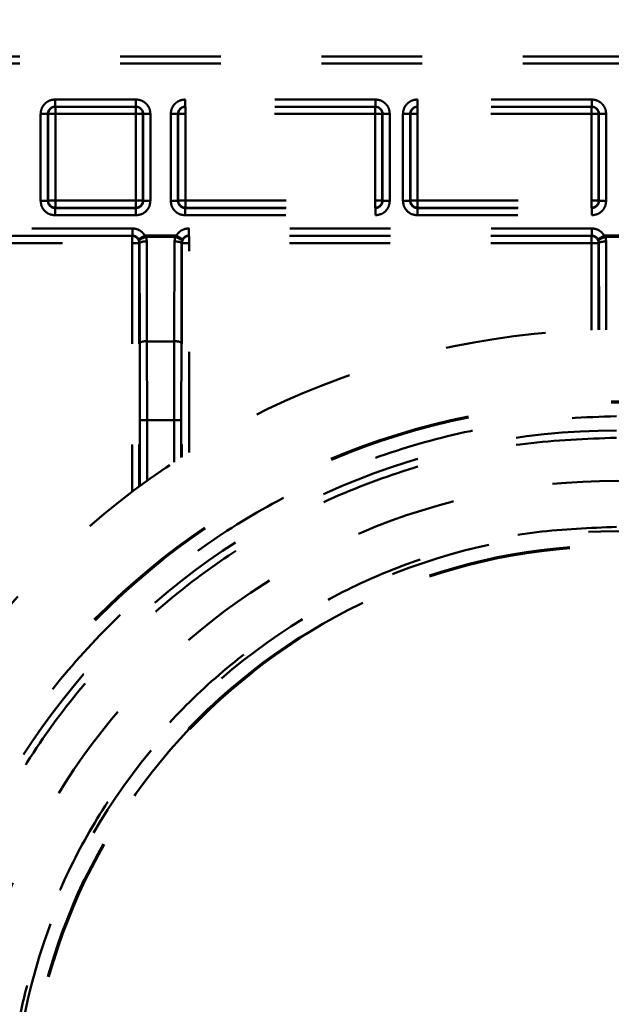
# Model space of a CAD drawing. Units: millimetres. Extents: x 136 to 3536, y 275 to 3675.
# Drawn here: x 2466 to 2507, y 1138 to 1206 of the extents above; entities that cross this region are included whole.
import ezdxf

# ---------------------------------------------------------------- set-up
doc = ezdxf.new("R2010")
doc.units = ezdxf.units.MM
doc.header["$MEASUREMENT"] = 0
doc.linetypes.add('1. CONCEAL TANK', pattern=[14, 7, -7])
doc.linetypes.add('Hidden 01', pattern=[40, 10, -10, 10, -10])
doc.layers.add('3. CONCEAL TANK', color=18, linetype='Continuous')
doc.layers.add('PIC03', color=7, linetype='Continuous')
doc.styles.add('Arial', font='txt')
doc.dimstyles.new('Default', dxfattribs={"dimtxt": 30, "dimasz": 30, "dimexe": 15, "dimexo": 5, "dimgap": 5, "dimtad": 1, "dimtoh": 1, "dimdec": 0, "dimzin": 1, "dimdsep": 46, "dimtxsty": 'Arial', "dimcen": 0.5, "dimazin": 1, "dimtfac": 1, "dimtdec": 4, "dimtix": 1, "dimtofl": 0, "dimtmove": 1, "dimatfit": 3, "dimfxl": 0, "dimtolj": 1, "dimtzin": 1, "dimarcsym": 0})

# ---------------------------------------------------------------- blocks, each defined once
blk = doc.blocks.new('*D438')
at = {"color": 0, "lineweight": -2}
for p, q in [((2468.372, 1263.895), (2016.42, 1263.895)), ((2031.42, 1233.895), (2031.42, 938.749)), ((2177.794, 908.749), (2016.42, 908.749))]:
    blk.add_line(p, q, dxfattribs=at)
at = {"color": 0}
for points in [[(2036.42, 1233.895), (2026.42, 1233.895), (2031.42, 1263.895)], [(2026.42, 938.749), (2036.42, 938.749), (2031.42, 908.749)]]:
    blk.add_solid(points, dxfattribs=at)
at = {"layer": 'Defpoints', "color": 0}
for p in [(2473.372, 1263.895), (2031.42, 908.749), (2182.794, 908.749)]:
    blk.add_point(p, dxfattribs=at)
at = {"color": 0, "insert": (2011.093, 1086.322), "char_height": 30, "attachment_point": 5, "rotation": 90, "style": 'Arial'}
blk.add_mtext('\\A1;355', dxfattribs=at)

msp = doc.modelspace()

# ---------------------------------------------------------------- linework, layer by layer
at = {"layer": '3. CONCEAL TANK', "color": 0, "linetype": '1. CONCEAL TANK', "lineweight": 50}
for p, q in [((2444.897, 1203.895), (2558.757, 1203.895)), ((2444.897, 1203.395), (2558.757, 1203.395)), ((2473.987, 1200.895), (2468.356, 1200.895)), ((2490.637, 1200.895), (2477.406, 1200.895)), ((2505.687, 1200.895), (2493.556, 1200.895)), ((2473.987, 1200.395), (2468.356, 1200.395)), ((2468.377, 1199.895), (2468.377, 1200.395)), ((2473.966, 1200.395), (2473.966, 1199.895)), ((2490.637, 1200.395), (2477.406, 1200.395)), ((2477.427, 1199.895), (2477.427, 1200.395)), ((2490.616, 1200.395), (2490.616, 1199.895)), ((2505.687, 1200.395), (2493.556, 1200.395)), ((2493.577, 1199.895), (2493.577, 1200.395)), ((2505.666, 1200.395), (2505.666, 1199.895)), ((2467.356, 1199.895), (2467.356, 1193.854)), ((2467.856, 1199.895), (2467.877, 1199.895)), ((2467.856, 1199.895), (2467.856, 1193.854)), ((2467.877, 1199.895), (2468.377, 1199.895)), ((2467.877, 1199.895), (2467.877, 1193.875)), ((2468.377, 1199.895), (2468.377, 1193.875)), ((2473.966, 1199.895), (2468.377, 1199.895)), ((2473.966, 1193.875), (2473.966, 1199.895)), ((2473.966, 1199.895), (2474.466, 1199.895)), ((2474.466, 1193.875), (2474.466, 1199.895)), ((2474.466, 1199.895), (2474.487, 1199.895)), ((2474.487, 1193.854), (2474.487, 1199.895)), ((2474.987, 1193.854), (2474.987, 1199.895)), ((2476.406, 1199.895), (2476.406, 1193.854)), ((2476.906, 1199.895), (2476.927, 1199.895)), ((2476.906, 1199.895), (2476.906, 1193.854)), ((2476.927, 1199.895), (2477.427, 1199.895)), ((2476.927, 1199.895), (2476.927, 1193.875)), ((2477.427, 1199.895), (2477.427, 1193.875)), ((2490.616, 1199.895), (2477.427, 1199.895)), ((2490.616, 1193.875), (2490.616, 1199.895)), ((2490.616, 1199.895), (2491.116, 1199.895)), ((2491.116, 1193.875), (2491.116, 1199.895)), ((2491.116, 1199.895), (2491.137, 1199.895)), ((2491.137, 1193.854), (2491.137, 1199.895)), ((2491.637, 1193.854), (2491.637, 1199.895)), ((2492.556, 1199.895), (2492.556, 1193.854)), ((2493.056, 1199.895), (2493.077, 1199.895)), ((2493.056, 1199.895), (2493.056, 1193.854)), ((2493.077, 1199.895), (2493.577, 1199.895)), ((2493.077, 1199.895), (2493.077, 1193.875)), ((2493.577, 1199.895), (2493.577, 1193.875)), ((2505.666, 1199.895), (2493.577, 1199.895)), ((2505.666, 1193.875), (2505.666, 1199.895)), ((2505.666, 1199.895), (2506.166, 1199.895)), ((2506.166, 1193.875), (2506.166, 1199.895)), ((2506.166, 1199.895), (2506.187, 1199.895)), ((2506.187, 1193.854), (2506.187, 1199.895)), ((2506.687, 1193.854), (2506.687, 1199.895)), ((2467.877, 1193.875), (2467.856, 1193.854)), ((2468.377, 1193.875), (2467.877, 1193.875)), ((2468.356, 1193.354), (2468.377, 1193.375)), ((2468.356, 1193.354), (2473.987, 1193.354)), ((2468.377, 1193.875), (2473.966, 1193.875)), ((2468.377, 1193.375), (2468.377, 1193.875)), ((2468.377, 1193.375), (2473.966, 1193.375)), ((2474.466, 1193.875), (2473.966, 1193.875)), ((2473.966, 1193.875), (2473.966, 1193.375)), ((2473.966, 1193.375), (2473.987, 1193.354)), ((2474.487, 1193.854), (2474.466, 1193.875)), ((2476.927, 1193.875), (2476.906, 1193.854)), ((2477.427, 1193.875), (2476.927, 1193.875)), ((2477.406, 1193.354), (2477.427, 1193.375)), ((2477.406, 1193.354), (2490.637, 1193.354)), ((2477.427, 1193.875), (2490.616, 1193.875)), ((2477.427, 1193.375), (2477.427, 1193.875)), ((2477.427, 1193.375), (2490.616, 1193.375)), ((2491.116, 1193.875), (2490.616, 1193.875)), ((2490.616, 1193.875), (2490.616, 1193.375)), ((2490.616, 1193.375), (2490.637, 1193.354)), ((2491.137, 1193.854), (2491.116, 1193.875)), ((2493.077, 1193.875), (2493.056, 1193.854)), ((2493.577, 1193.875), (2493.077, 1193.875)), ((2493.556, 1193.354), (2493.577, 1193.375)), ((2493.556, 1193.354), (2505.687, 1193.354)), ((2493.577, 1193.875), (2505.666, 1193.875)), ((2493.577, 1193.375), (2493.577, 1193.875)), ((2493.577, 1193.375), (2505.666, 1193.375)), ((2505.666, 1193.875), (2505.666, 1193.375)), ((2506.166, 1193.875), (2505.666, 1193.875)), ((2505.666, 1193.375), (2505.687, 1193.354)), ((2506.187, 1193.854), (2506.166, 1193.875)), ((2468.356, 1192.854), (2473.987, 1192.854)), ((2477.406, 1192.854), (2490.637, 1192.854)), ((2493.556, 1192.854), (2505.687, 1192.854)), ((2473.737, 1191.935), (2447.856, 1191.935)), ((2505.687, 1191.935), (2477.656, 1191.935)), ((2473.737, 1191.435), (2447.856, 1191.435)), ((2447.877, 1191.414), (2473.716, 1191.414)), ((2473.737, 1191.435), (2473.716, 1191.414)), ((2473.716, 1191.414), (2473.716, 1190.914)), ((2474.211, 1191.097), (2474.169, 1191.188)), ((2476.793, 1191.441), (2474.6, 1191.441)), ((2474.684, 1191.349), (2474.6, 1191.441)), ((2476.709, 1191.349), (2474.684, 1191.349)), ((2474.738, 1191.027), (2474.684, 1191.349)), ((2476.709, 1191.349), (2476.655, 1191.027)), ((2476.793, 1191.441), (2476.709, 1191.349)), ((2477.183, 1191.097), (2477.225, 1191.188)), ((2477.677, 1191.414), (2477.656, 1191.435)), ((2505.687, 1191.435), (2477.656, 1191.435)), ((2477.677, 1190.914), (2477.677, 1191.414)), ((2505.666, 1191.414), (2477.677, 1191.414)), ((2505.687, 1191.435), (2505.666, 1191.414)), ((2505.666, 1191.414), (2505.666, 1190.914)), ((2506.161, 1191.097), (2506.119, 1191.188)), ((2508.243, 1191.441), (2506.55, 1191.441)), ((2506.634, 1191.349), (2506.55, 1191.441)), ((2506.634, 1191.349), (2508.159, 1191.349)), ((2506.688, 1191.027), (2506.634, 1191.349)), ((2447.877, 1190.914), (2473.716, 1190.914)), ((2473.716, 1190.914), (2473.716, 1173.634)), ((2473.716, 1190.914), (2474.216, 1190.914)), ((2474.211, 1191.097), (2474.238, 1190.936)), ((2474.216, 1190.914), (2474.238, 1190.936)), ((2474.216, 1190.914), (2474.216, 1174.006)), ((2474.238, 1190.936), (2474.249, 1184)), ((2474.749, 1184.091), (2474.738, 1191.027)), ((2476.655, 1191.027), (2476.644, 1184.091)), ((2477.155, 1190.936), (2477.144, 1184)), ((2477.183, 1191.097), (2477.155, 1190.936)), ((2477.177, 1190.914), (2477.155, 1190.936)), ((2477.177, 1190.914), (2477.177, 1176.041)), ((2477.677, 1190.914), (2477.177, 1190.914)), ((2477.677, 1176.358), (2477.677, 1190.914)), ((2505.666, 1190.914), (2477.677, 1190.914)), ((2505.666, 1190.914), (2505.666, 1184.868)), ((2505.666, 1190.914), (2506.166, 1190.914)), ((2506.161, 1191.097), (2506.188, 1190.936)), ((2506.188, 1190.936), (2506.166, 1190.914)), ((2506.166, 1184.881), (2506.166, 1190.914)), ((2506.188, 1190.936), (2506.198, 1184.882)), ((2506.688, 1191.027), (2506.698, 1184.89)), ((2474.249, 1184), (2474.253, 1178.622)), ((2476.644, 1184.091), (2474.749, 1184.091)), ((2474.753, 1178.622), (2474.749, 1184.091)), ((2476.644, 1184.091), (2476.64, 1178.622)), ((2477.14, 1178.622), (2477.144, 1184)), ((2474.253, 1178.622), (2474.253, 1174.034)), ((2474.253, 1178.622), (2474.753, 1178.622)), ((2474.753, 1174.396), (2474.753, 1178.622)), ((2474.753, 1178.622), (2476.64, 1178.622)), ((2476.64, 1178.622), (2476.64, 1175.692)), ((2477.14, 1178.622), (2476.64, 1178.622)), ((2477.14, 1178.622), (2477.14, 1176.017))]:
    msp.add_line(p, q, dxfattribs=at)
for radius in [56, 45.5, 42, 41]:
    msp.add_circle((2507.397, 1128.895), radius, dxfattribs=at)
for centre, radius, start, end in [((2468.377, 1199.895), 0.5, 90.00123, 180.00112), ((2473.966, 1199.895), 0.5, 359.9987, 89.99895), ((2477.427, 1199.895), 0.5, 90.00102, 180.00091), ((2490.616, 1199.895), 0.5, 359.99879, 89.99907), ((2493.577, 1199.895), 0.5, 90.00108, 180.00095), ((2505.666, 1199.895), 0.5, 359.99894, 89.99895), ((2468.377, 1193.875), 0.5, 180.00486, 269.99514), ((2473.966, 1193.875), 0.5, 270.00486, 359.99514), ((2477.427, 1193.875), 0.5, 180.00531, 269.99511), ((2490.616, 1193.875), 0.5, 270.00477, 359.99502), ((2493.577, 1193.875), 0.5, 180.00519, 269.99513), ((2505.666, 1193.875), 0.5, 270.00485, 359.99489), ((2473.716, 1190.914), 0.5, 0.00467, 89.9949), ((2477.677, 1190.914), 0.5, 90.00522, 179.99499), ((2505.666, 1190.914), 0.5, 0.00493, 89.99491), ((2474.62, 1190.259), 0.777, 81.2527, 119.40973), ((2474.631, 1183.323), 0.777, 81.25177, 119.41051), ((2476.762, 1183.323), 0.777, 60.58938, 98.74826), ((2507.397, 1128.895), 49, 90, 270)]:
    msp.add_arc(centre, radius, start, end, dxfattribs=at)
for points, knots in [([(2468.356, 1200.895), (2468.278, 1200.889), (2468.121, 1200.879), (2467.907, 1200.796), (2467.723, 1200.679), (2467.538, 1200.493), (2467.387, 1200.227), (2467.366, 1200), (2467.356, 1199.895)], [0, 0, 0, 0, 0.1498954, 0.2995415, 0.4331732, 0.5663695, 0.7994218, 1, 1, 1, 1]), ([(2468.356, 1200.895), (2468.356, 1200.829), (2468.356, 1200.698), (2468.356, 1200.533), (2468.356, 1200.417), (2468.356, 1200.402), (2468.356, 1200.395)], [0, 0, 0, 0, 0.249998, 0.499998, 0.75, 1, 1, 1, 1]), ([(2473.987, 1200.395), (2473.987, 1200.402), (2473.987, 1200.417), (2473.987, 1200.533), (2473.987, 1200.698), (2473.987, 1200.829), (2473.987, 1200.895)], [0, 0, 0, 0, 0.25, 0.500002, 0.750002, 1, 1, 1, 1]), ([(2474.987, 1199.895), (2474.978, 1199.998), (2474.957, 1200.224), (2474.808, 1200.489), (2474.624, 1200.676), (2474.439, 1200.795), (2474.224, 1200.879), (2474.066, 1200.889), (2473.987, 1200.895)], [0, 0, 0, 0, 0.198064, 0.430277, 0.564258, 0.69795, 0.849049, 1, 1, 1, 1]), ([(2477.406, 1200.895), (2477.328, 1200.889), (2477.171, 1200.879), (2476.957, 1200.796), (2476.773, 1200.679), (2476.588, 1200.493), (2476.437, 1200.227), (2476.416, 1200), (2476.406, 1199.895)], [0, 0, 0, 0, 0.149895, 0.299542, 0.433172, 0.566369, 0.799422, 1, 1, 1, 1]), ([(2477.406, 1200.895), (2477.406, 1200.829), (2477.406, 1200.698), (2477.406, 1200.533), (2477.406, 1200.417), (2477.406, 1200.402), (2477.406, 1200.395)], [0, 0, 0, 0, 0.249998, 0.499998, 0.75, 1, 1, 1, 1]), ([(2490.637, 1200.895), (2490.637, 1200.829), (2490.637, 1200.698), (2490.637, 1200.533), (2490.637, 1200.417), (2490.637, 1200.402), (2490.637, 1200.395)], [0, 0, 0, 0, 0.249998, 0.499998, 0.75, 1, 1, 1, 1]), ([(2491.637, 1199.895), (2491.627, 1200), (2491.607, 1200.227), (2491.455, 1200.493), (2491.27, 1200.679), (2491.086, 1200.797), (2490.872, 1200.879), (2490.715, 1200.889), (2490.637, 1200.895)], [0, 0, 0, 0, 0.200813, 0.433946, 0.567444, 0.7007, 0.8504, 1, 1, 1, 1]), ([(2493.556, 1200.895), (2493.478, 1200.889), (2493.321, 1200.879), (2493.107, 1200.796), (2492.923, 1200.679), (2492.738, 1200.493), (2492.587, 1200.227), (2492.566, 1200), (2492.556, 1199.895)], [0, 0, 0, 0, 0.149896, 0.299542, 0.433172, 0.56637, 0.799422, 1, 1, 1, 1]), ([(2493.556, 1200.895), (2493.556, 1200.829), (2493.556, 1200.698), (2493.556, 1200.533), (2493.556, 1200.417), (2493.556, 1200.402), (2493.556, 1200.395)], [0, 0, 0, 0, 0.249998, 0.499998, 0.75, 1, 1, 1, 1]), ([(2505.687, 1200.895), (2505.687, 1200.829), (2505.687, 1200.698), (2505.687, 1200.533), (2505.687, 1200.417), (2505.687, 1200.402), (2505.687, 1200.395)], [0, 0, 0, 0, 0.249998, 0.499998, 0.75, 1, 1, 1, 1]), ([(2506.687, 1199.895), (2506.678, 1199.998), (2506.657, 1200.224), (2506.508, 1200.489), (2506.324, 1200.676), (2506.139, 1200.795), (2505.924, 1200.879), (2505.766, 1200.889), (2505.687, 1200.895)], [0, 0, 0, 0, 0.1980644, 0.4302782, 0.5642588, 0.6979505, 0.8490481, 1, 1, 1, 1]), ([(2467.856, 1199.895), (2467.861, 1199.947), (2467.871, 1200.06), (2467.946, 1200.191), (2468.037, 1200.285), (2468.128, 1200.344), (2468.237, 1200.386), (2468.316, 1200.392), (2468.356, 1200.395)], [0, 0, 0, 0, 0.198815, 0.431269, 0.560726, 0.698673, 0.845096, 1, 1, 1, 1]), ([(2473.987, 1200.395), (2474.028, 1200.392), (2474.106, 1200.386), (2474.215, 1200.344), (2474.306, 1200.285), (2474.398, 1200.192), (2474.472, 1200.06), (2474.482, 1199.947), (2474.487, 1199.895)], [0, 0, 0, 0, 0.15483, 0.301203, 0.439117, 0.568563, 0.801062, 1, 1, 1, 1]), ([(2476.906, 1199.895), (2476.911, 1199.947), (2476.921, 1200.06), (2476.996, 1200.191), (2477.087, 1200.285), (2477.178, 1200.344), (2477.287, 1200.386), (2477.366, 1200.392), (2477.406, 1200.395)], [0, 0, 0, 0, 0.198815, 0.431271, 0.560729, 0.698672, 0.845098, 1, 1, 1, 1]), ([(2490.637, 1200.395), (2490.678, 1200.392), (2490.756, 1200.386), (2490.865, 1200.344), (2490.956, 1200.285), (2491.048, 1200.191), (2491.122, 1200.06), (2491.132, 1199.947), (2491.137, 1199.895)], [0, 0, 0, 0, 0.1549, 0.301323, 0.439267, 0.568722, 0.80118, 1, 1, 1, 1]), ([(2493.056, 1199.895), (2493.061, 1199.947), (2493.071, 1200.06), (2493.146, 1200.191), (2493.237, 1200.285), (2493.328, 1200.344), (2493.437, 1200.386), (2493.516, 1200.392), (2493.556, 1200.395)], [0, 0, 0, 0, 0.198815, 0.431271, 0.560728, 0.698672, 0.845098, 1, 1, 1, 1]), ([(2505.687, 1200.395), (2505.728, 1200.392), (2505.806, 1200.386), (2505.915, 1200.344), (2506.006, 1200.285), (2506.098, 1200.192), (2506.172, 1200.06), (2506.182, 1199.947), (2506.187, 1199.895)], [0, 0, 0, 0, 0.154829, 0.301204, 0.439117, 0.568563, 0.801061, 1, 1, 1, 1]), ([(2467.356, 1199.895), (2467.421, 1199.895), (2467.552, 1199.895), (2467.716, 1199.895), (2467.832, 1199.895), (2467.848, 1199.895), (2467.856, 1199.895)], [0, 0, 0, 0, 0.250003, 0.500003, 0.75, 1, 1, 1, 1]), ([(2474.987, 1199.895), (2474.922, 1199.895), (2474.792, 1199.895), (2474.627, 1199.895), (2474.511, 1199.895), (2474.495, 1199.895), (2474.487, 1199.895)], [0, 0, 0, 0, 0.249999, 0.5, 0.75, 1, 1, 1, 1]), ([(2476.406, 1199.895), (2476.471, 1199.895), (2476.602, 1199.895), (2476.766, 1199.895), (2476.882, 1199.895), (2476.898, 1199.895), (2476.906, 1199.895)], [0, 0, 0, 0, 0.250001, 0.500001, 0.750001, 1, 1, 1, 1]), ([(2491.637, 1199.895), (2491.572, 1199.895), (2491.442, 1199.895), (2491.277, 1199.895), (2491.161, 1199.895), (2491.145, 1199.895), (2491.137, 1199.895)], [0, 0, 0, 0, 0.250001, 0.500001, 0.750001, 1, 1, 1, 1]), ([(2492.556, 1199.895), (2492.621, 1199.895), (2492.752, 1199.895), (2492.916, 1199.895), (2493.032, 1199.895), (2493.048, 1199.895), (2493.056, 1199.895)], [0, 0, 0, 0, 0.25, 0.500001, 0.75, 1, 1, 1, 1]), ([(2506.687, 1199.895), (2506.622, 1199.895), (2506.492, 1199.895), (2506.327, 1199.895), (2506.211, 1199.895), (2506.195, 1199.895), (2506.187, 1199.895)], [0, 0, 0, 0, 0.25, 0.500001, 0.75, 1, 1, 1, 1]), ([(2467.356, 1193.854), (2467.421, 1193.854), (2467.552, 1193.854), (2467.716, 1193.854), (2467.832, 1193.854), (2467.848, 1193.854), (2467.856, 1193.854)], [0, 0, 0, 0, 0.250003, 0.500003, 0.75, 1, 1, 1, 1]), ([(2467.356, 1193.854), (2467.371, 1193.723), (2467.401, 1193.462), (2467.631, 1193.131), (2467.962, 1192.899), (2468.225, 1192.869), (2468.356, 1192.854)], [0, 0, 0, 0, 0.249336, 0.499134, 0.749366, 1, 1, 1, 1]), ([(2468.356, 1193.354), (2468.291, 1193.362), (2468.159, 1193.377), (2467.994, 1193.492), (2467.879, 1193.657), (2467.864, 1193.788), (2467.856, 1193.854)], [0, 0, 0, 0, 0.2499687, 0.4999438, 0.749948, 1, 1, 1, 1]), ([(2468.356, 1192.854), (2468.356, 1192.919), (2468.356, 1193.049), (2468.356, 1193.214), (2468.356, 1193.33), (2468.356, 1193.346), (2468.356, 1193.354)], [0, 0, 0, 0, 0.249999, 0.5, 0.75, 1, 1, 1, 1]), ([(2474.487, 1193.854), (2474.48, 1193.788), (2474.465, 1193.657), (2474.349, 1193.492), (2474.184, 1193.377), (2474.053, 1193.362), (2473.987, 1193.354)], [0, 0, 0, 0, 0.249965, 0.499941, 0.749948, 1, 1, 1, 1]), ([(2473.987, 1192.854), (2474.118, 1192.869), (2474.379, 1192.899), (2474.71, 1193.129), (2474.942, 1193.46), (2474.972, 1193.723), (2474.987, 1193.854)], [0, 0, 0, 0, 0.249339, 0.499135, 0.749368, 1, 1, 1, 1]), ([(2473.987, 1192.854), (2473.987, 1192.919), (2473.987, 1193.049), (2473.987, 1193.214), (2473.987, 1193.33), (2473.987, 1193.346), (2473.987, 1193.354)], [0, 0, 0, 0, 0.249999, 0.5, 0.75, 1, 1, 1, 1]), ([(2474.987, 1193.854), (2474.922, 1193.854), (2474.792, 1193.854), (2474.627, 1193.854), (2474.511, 1193.854), (2474.495, 1193.854), (2474.487, 1193.854)], [0, 0, 0, 0, 0.249999, 0.5, 0.75, 1, 1, 1, 1]), ([(2476.406, 1193.854), (2476.471, 1193.854), (2476.602, 1193.854), (2476.766, 1193.854), (2476.882, 1193.854), (2476.898, 1193.854), (2476.906, 1193.854)], [0, 0, 0, 0, 0.250001, 0.500001, 0.750001, 1, 1, 1, 1]), ([(2476.406, 1193.854), (2476.421, 1193.723), (2476.451, 1193.462), (2476.681, 1193.131), (2477.012, 1192.899), (2477.275, 1192.869), (2477.406, 1192.854)], [0, 0, 0, 0, 0.249337, 0.499134, 0.749367, 1, 1, 1, 1]), ([(2477.406, 1193.354), (2477.341, 1193.362), (2477.209, 1193.377), (2477.044, 1193.492), (2476.929, 1193.657), (2476.914, 1193.788), (2476.906, 1193.854)], [0, 0, 0, 0, 0.249967, 0.499941, 0.749948, 1, 1, 1, 1]), ([(2477.406, 1193.354), (2477.406, 1193.346), (2477.406, 1193.33), (2477.406, 1193.214), (2477.406, 1193.049), (2477.406, 1192.919), (2477.406, 1192.854)], [0, 0, 0, 0, 0.2500002, 0.5000002, 0.7500009, 1, 1, 1, 1]), ([(2491.137, 1193.854), (2491.13, 1193.788), (2491.115, 1193.657), (2490.999, 1193.492), (2490.834, 1193.377), (2490.703, 1193.362), (2490.637, 1193.354)], [0, 0, 0, 0, 0.249964, 0.499941, 0.749946, 1, 1, 1, 1]), ([(2490.637, 1192.854), (2490.768, 1192.869), (2491.029, 1192.899), (2491.36, 1193.129), (2491.592, 1193.46), (2491.622, 1193.723), (2491.637, 1193.854)], [0, 0, 0, 0, 0.2493388, 0.4991356, 0.7493681, 1, 1, 1, 1]), ([(2490.637, 1192.854), (2490.637, 1192.919), (2490.637, 1193.049), (2490.637, 1193.214), (2490.637, 1193.33), (2490.637, 1193.346), (2490.637, 1193.354)], [0, 0, 0, 0, 0.249999, 0.5, 0.75, 1, 1, 1, 1]), ([(2491.637, 1193.854), (2491.572, 1193.854), (2491.442, 1193.854), (2491.277, 1193.854), (2491.161, 1193.854), (2491.145, 1193.854), (2491.137, 1193.854)], [0, 0, 0, 0, 0.250001, 0.500001, 0.750001, 1, 1, 1, 1]), ([(2492.556, 1193.854), (2492.621, 1193.854), (2492.752, 1193.854), (2492.916, 1193.854), (2493.032, 1193.854), (2493.048, 1193.854), (2493.056, 1193.854)], [0, 0, 0, 0, 0.25, 0.500001, 0.75, 1, 1, 1, 1]), ([(2492.556, 1193.854), (2492.571, 1193.723), (2492.601, 1193.46), (2492.833, 1193.129), (2493.164, 1192.899), (2493.425, 1192.869), (2493.556, 1192.854)], [0, 0, 0, 0, 0.250737, 0.501003, 0.750767, 1, 1, 1, 1]), ([(2493.556, 1193.354), (2493.49, 1193.362), (2493.359, 1193.377), (2493.194, 1193.492), (2493.079, 1193.657), (2493.064, 1193.788), (2493.056, 1193.854)], [0, 0, 0, 0, 0.250034, 0.500034, 0.750015, 1, 1, 1, 1]), ([(2493.556, 1192.854), (2493.556, 1192.919), (2493.556, 1193.049), (2493.556, 1193.214), (2493.556, 1193.33), (2493.556, 1193.346), (2493.556, 1193.354)], [0, 0, 0, 0, 0.249999, 0.5, 0.75, 1, 1, 1, 1]), ([(2506.187, 1193.854), (2506.18, 1193.788), (2506.165, 1193.657), (2506.049, 1193.492), (2505.884, 1193.377), (2505.753, 1193.362), (2505.687, 1193.354)], [0, 0, 0, 0, 0.250033, 0.500031, 0.750015, 1, 1, 1, 1]), ([(2505.687, 1192.854), (2505.819, 1192.869), (2506.081, 1192.899), (2506.412, 1193.131), (2506.642, 1193.462), (2506.672, 1193.723), (2506.687, 1193.854)], [0, 0, 0, 0, 0.250738, 0.501004, 0.750767, 1, 1, 1, 1]), ([(2505.687, 1193.354), (2505.687, 1193.346), (2505.687, 1193.33), (2505.687, 1193.214), (2505.687, 1193.049), (2505.687, 1192.919), (2505.687, 1192.854)], [0, 0, 0, 0, 0.2500002, 0.5000002, 0.7500009, 1, 1, 1, 1]), ([(2506.687, 1193.854), (2506.622, 1193.854), (2506.492, 1193.854), (2506.327, 1193.854), (2506.211, 1193.854), (2506.195, 1193.854), (2506.187, 1193.854)], [0, 0, 0, 0, 0.25, 0.500001, 0.75, 1, 1, 1, 1]), ([(2473.737, 1191.935), (2473.737, 1191.87), (2473.737, 1191.74), (2473.737, 1191.575), (2473.737, 1191.459), (2473.737, 1191.443), (2473.737, 1191.435)], [0, 0, 0, 0, 0.250003, 0.500003, 0.750002, 1, 1, 1, 1]), ([(2474.6, 1191.441), (2474.553, 1191.509), (2474.459, 1191.647), (2474.253, 1191.803), (2474.009, 1191.915), (2473.828, 1191.928), (2473.737, 1191.935)], [0, 0, 0, 0, 0.239164, 0.478199, 0.739209, 1, 1, 1, 1]), ([(2477.656, 1191.935), (2477.566, 1191.928), (2477.387, 1191.915), (2477.144, 1191.805), (2476.935, 1191.649), (2476.841, 1191.51), (2476.793, 1191.441)], [0, 0, 0, 0, 0.258394, 0.516753, 0.758498, 1, 1, 1, 1]), ([(2477.656, 1191.935), (2477.656, 1191.87), (2477.656, 1191.74), (2477.656, 1191.575), (2477.656, 1191.459), (2477.656, 1191.443), (2477.656, 1191.435)], [0, 0, 0, 0, 0.250003, 0.500003, 0.750002, 1, 1, 1, 1]), ([(2505.687, 1191.935), (2505.687, 1191.87), (2505.687, 1191.74), (2505.687, 1191.575), (2505.687, 1191.459), (2505.687, 1191.443), (2505.687, 1191.435)], [0, 0, 0, 0, 0.250003, 0.500003, 0.750002, 1, 1, 1, 1]), ([(2506.55, 1191.441), (2506.503, 1191.51), (2506.408, 1191.649), (2506.2, 1191.805), (2505.957, 1191.915), (2505.777, 1191.928), (2505.687, 1191.935)], [0, 0, 0, 0, 0.241618, 0.482974, 0.741712, 1, 1, 1, 1]), ([(2473.737, 1191.435), (2473.782, 1191.432), (2473.871, 1191.425), (2473.993, 1191.371), (2474.097, 1191.292), (2474.145, 1191.222), (2474.169, 1191.188)], [0, 0, 0, 0, 0.259239, 0.512318, 0.75923, 1, 1, 1, 1]), ([(2474.6, 1191.441), (2474.547, 1191.409), (2474.464, 1191.361), (2474.365, 1191.303), (2474.296, 1191.262), (2474.24, 1191.23), (2474.185, 1191.197), (2474.175, 1191.192), (2474.169, 1191.188)], [0, 0, 0, 0, 0.237328, 0.365496, 0.49679, 0.628551, 0.758068, 1, 1, 1, 1]), ([(2474.169, 1191.189), (2474.175, 1191.179), (2474.181, 1191.168), (2474.189, 1191.154), (2474.194, 1191.143), (2474.2, 1191.126), (2474.205, 1191.113), (2474.207, 1191.105)], [0, 0, 0, 0, 0.334097, 0.409165, 0.478629, 0.682036, 1, 1, 1, 1]), ([(2474.684, 1191.349), (2474.622, 1191.328), (2474.528, 1191.294), (2474.415, 1191.245), (2474.338, 1191.207), (2474.277, 1191.171), (2474.22, 1191.13), (2474.214, 1191.11), (2474.211, 1191.097)], [0, 0, 0, 0, 0.238783, 0.367925, 0.500001, 0.632073, 0.761219, 1, 1, 1, 1]), ([(2477.183, 1191.097), (2477.179, 1191.11), (2477.173, 1191.13), (2477.116, 1191.171), (2477.055, 1191.207), (2476.978, 1191.245), (2476.865, 1191.294), (2476.771, 1191.328), (2476.709, 1191.349)], [0, 0, 0, 0, 0.238788, 0.367933, 0.500007, 0.63208, 0.761225, 1, 1, 1, 1]), ([(2477.225, 1191.188), (2477.218, 1191.191), (2477.209, 1191.197), (2477.155, 1191.228), (2477.1, 1191.261), (2477.031, 1191.301), (2476.931, 1191.36), (2476.848, 1191.409), (2476.793, 1191.441)], [0, 0, 0, 0, 0.237329, 0.365497, 0.496792, 0.628554, 0.758071, 1, 1, 1, 1]), ([(2477.225, 1191.188), (2477.248, 1191.222), (2477.296, 1191.292), (2477.4, 1191.371), (2477.522, 1191.425), (2477.611, 1191.432), (2477.656, 1191.435)], [0, 0, 0, 0, 0.240893, 0.487851, 0.740885, 1, 1, 1, 1]), ([(2505.687, 1191.435), (2505.732, 1191.432), (2505.821, 1191.425), (2505.943, 1191.371), (2506.047, 1191.292), (2506.095, 1191.222), (2506.119, 1191.188)], [0, 0, 0, 0, 0.259086, 0.512111, 0.759079, 1, 1, 1, 1]), ([(2506.55, 1191.441), (2506.497, 1191.409), (2506.414, 1191.361), (2506.315, 1191.303), (2506.246, 1191.262), (2506.19, 1191.23), (2506.135, 1191.197), (2506.125, 1191.192), (2506.119, 1191.188)], [0, 0, 0, 0, 0.237334, 0.365504, 0.4968, 0.628561, 0.758075, 1, 1, 1, 1]), ([(2506.634, 1191.349), (2506.572, 1191.328), (2506.478, 1191.294), (2506.365, 1191.245), (2506.288, 1191.207), (2506.227, 1191.171), (2506.17, 1191.13), (2506.164, 1191.11), (2506.161, 1191.097)], [0, 0, 0, 0, 0.238777, 0.367922, 0.499993, 0.632068, 0.761212, 1, 1, 1, 1]), ([(2476.655, 1191.027), (2476.721, 1191.025), (2476.851, 1191.023), (2477.016, 1191.001), (2477.131, 1190.971), (2477.147, 1190.948), (2477.155, 1190.936)], [0, 0, 0, 0, 0.2500009, 0.5000021, 0.7500006, 1, 1, 1, 1]), ([(2506.188, 1190.936), (2506.196, 1190.948), (2506.212, 1190.971), (2506.328, 1191.001), (2506.492, 1191.023), (2506.623, 1191.025), (2506.688, 1191.027)], [0, 0, 0, 0, 0.25, 0.499999, 0.75, 1, 1, 1, 1]), ([(2507.397, 1078.895), (2505.216, 1078.977), (2500.851, 1079.142), (2494.418, 1080.47), (2488.208, 1082.566), (2482.325, 1085.47), (2476.871, 1089.113), (2471.94, 1093.439), (2467.615, 1098.369), (2463.971, 1103.823), (2461.071, 1109.706), (2458.961, 1115.917), (2457.682, 1122.35), (2457.254, 1128.895), (2457.682, 1135.44), (2458.962, 1141.873), (2461.071, 1148.083), (2463.971, 1153.967), (2467.615, 1159.42), (2471.941, 1164.351), (2476.871, 1168.676), (2482.325, 1172.32), (2488.208, 1175.223), (2494.419, 1177.319), (2500.852, 1178.647), (2505.216, 1178.812), (2507.397, 1178.895)], [0, 0, 0, 0, 0.041652, 0.08335, 0.125, 0.166653, 0.20835, 0.25, 0.291653, 0.33335, 0.375, 0.416653, 0.45835, 0.5, 0.541653, 0.58335, 0.625, 0.666653, 0.70835, 0.75, 0.791653, 0.83335, 0.875, 0.916653, 0.958349, 1, 1, 1, 1]), ([(2507.397, 1177.395), (2505.281, 1177.315), (2501.048, 1177.155), (2494.808, 1175.867), (2488.784, 1173.833), (2483.077, 1171.017), (2477.787, 1167.483), (2473.004, 1163.287), (2468.809, 1158.504), (2465.274, 1153.214), (2462.461, 1147.508), (2460.415, 1141.484), (2459.173, 1135.243), (2458.758, 1128.895), (2459.173, 1122.546), (2460.415, 1116.306), (2462.461, 1110.282), (2465.274, 1104.575), (2468.808, 1099.285), (2473.004, 1094.502), (2477.787, 1090.306), (2483.077, 1086.772), (2488.783, 1083.956), (2494.808, 1081.923), (2501.048, 1080.634), (2505.281, 1080.474), (2507.397, 1080.395)], [0, 0, 0, 0, 0.041651, 0.083347, 0.125, 0.16665, 0.208347, 0.25, 0.29165, 0.333347, 0.375, 0.41665, 0.458347, 0.5, 0.54165, 0.583347, 0.625, 0.66665, 0.708347, 0.75, 0.79165, 0.833347, 0.875, 0.91665, 0.958348, 1, 1, 1, 1]), ([(2507.397, 1086.595), (2505.552, 1086.664), (2501.86, 1086.804), (2496.417, 1087.927), (2491.163, 1089.701), (2486.186, 1092.157), (2481.572, 1095.239), (2477.401, 1098.899), (2473.741, 1103.07), (2470.659, 1107.684), (2468.205, 1112.661), (2466.421, 1117.915), (2465.338, 1123.357), (2464.976, 1128.894), (2465.338, 1134.431), (2466.42, 1139.874), (2468.205, 1145.128), (2470.658, 1150.105), (2473.741, 1154.719), (2477.401, 1158.89), (2481.572, 1162.55), (2486.186, 1165.632), (2491.163, 1168.088), (2496.417, 1169.862), (2501.859, 1170.986), (2505.552, 1171.125), (2507.397, 1171.195)], [0, 0, 0, 0, 0.041651, 0.083347, 0.125, 0.16665, 0.208347, 0.25, 0.29165, 0.333347, 0.375, 0.41665, 0.458347, 0.5, 0.54165, 0.583346, 0.625, 0.66665, 0.708347, 0.75, 0.79165, 0.833347, 0.875, 0.91665, 0.958347, 1, 1, 1, 1])]:
    msp.add_open_spline(points, degree=3, knots=knots, dxfattribs=at)
at = {"layer": 'PIC03', "color": 0, "linetype": 'Hidden 01', "lineweight": 70}
for radius in [51, 41]:
    msp.add_circle((2507.397, 1128.895), radius, dxfattribs=at)

# ---------------------------------------------------------------- dimensions: what is measured, and where the dimension line sits
at = {"color": 0}
dim = msp.add_linear_dim(base=(2031.42, 908.749), p1=(2473.372, 1263.895), p2=(2182.794, 908.749), angle=90, dimstyle='Default', override={"dimscale": 1, "dimtxt": 30, "dimasz": 30, "dimexe": 15, "dimexo": 5, "dimgap": 5, "dimtad": 1, "dimtih": 0, "dimdec": 0, "dimzin": 1, "dimtxsty": 'Arial', "dimsah": 0, "dimcen": 0.5, "dimadec": 2, "dimazin": 1, "dimtix": 0, "dimtmove": 0, "dimtzin": 1}, dxfattribs=at)
dim.commit()
dim.dimension.update_dxf_attribs({"geometry": '*D438', "text_midpoint": (2011.093, 1086.322)})

doc.saveas('drawing.dxf')
